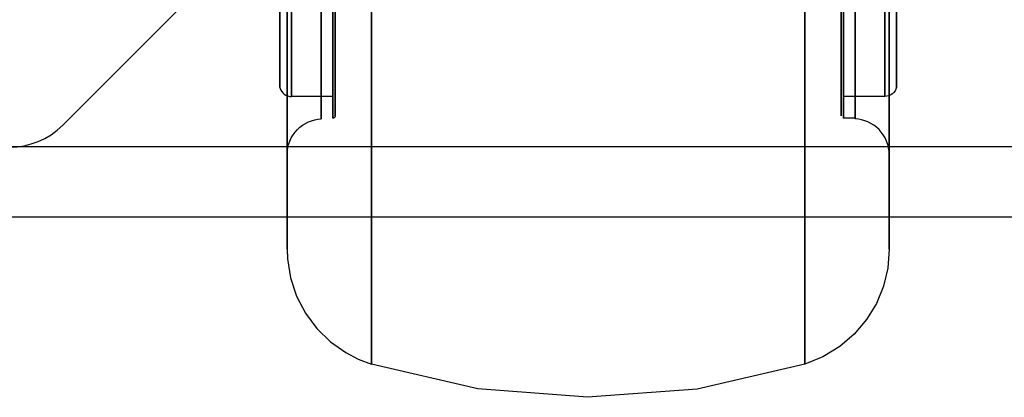
# Model space of a CAD drawing. Units: millimetres. Extents: x 10366 to 13995, y 24552 to 29685.
# Drawn here: x 13136 to 13178, y 26775 to 26791 of the extents above; entities that cross this region are included whole.
import ezdxf

# ---------------------------------------------------------------- set-up
doc = ezdxf.new("R2010")
doc.units = ezdxf.units.MM
doc.header["$LTSCALE"] = 3
doc.layers.add('DomyÅ›lny', color=7, linetype='Continuous')

msp = doc.modelspace()

# ---------------------------------------------------------------- linework, layer by layer
at = {"layer": 'DomyÅ›lny'}
for p, q in [((13142.763, 26791.741), (13137.613, 26786.592)), ((13149.156, 26787.819), (13147.387, 26787.819)), ((13172.757, 26787.819), (13170.989, 26787.819)), ((13171.482, 26786.892), (13170.983, 26786.892)), ((12962.403, 26785.675), (13179.28, 26785.675)), ((13133.296, 26782.67), (13186.848, 26782.67))]:
    msp.add_line(p, q, dxfattribs=at)
for points in [[(13147.199, 26813.566, 0), (13147.199, 26781.281, 0), (13147.199, 26813.566, 0), (13147.199, 26845.85, 0)], [(13172.945, 26813.566, 0), (13172.945, 26845.85, 0), (13172.945, 26813.566, 0), (13172.945, 26781.281, 0)], [(13148.663, 26813.566, 0), (13148.663, 26840.265, 0), (13148.663, 26813.566, 0), (13148.663, 26786.866, 0)], [(13149.161, 26813.566, 0), (13149.161, 26840.239, 0), (13149.161, 26813.566, 0), (13149.161, 26786.892, 0)], [(13149.259, 26813.566, 0), (13149.259, 26786.995, 0), (13149.259, 26813.566, 0), (13149.259, 26840.136, 0)], [(13170.886, 26813.566, 0), (13170.886, 26840.136, 0), (13170.886, 26813.566, 0), (13170.886, 26786.995, 0)], [(13170.983, 26813.566, 0), (13170.983, 26786.892, 0), (13170.983, 26813.566, 0), (13170.983, 26840.239, 0)], [(13171.482, 26813.566, 0), (13171.482, 26840.265, 0), (13171.482, 26813.566, 0), (13171.482, 26786.866, 0)], [(13147.387, 26813.566, 0), (13147.387, 26787.819, 0), (13147.387, 26813.566, 0), (13147.387, 26839.312, 0)], [(13149.259, 26813.566, 0), (13149.259, 26839.415, 0), (13149.259, 26813.566, 0), (13149.259, 26787.716, 0)], [(13170.886, 26813.566, 0), (13170.886, 26787.716, 0), (13170.886, 26813.566, 0), (13170.886, 26839.415, 0)], [(13172.757, 26813.566, 0), (13172.757, 26787.819, 0), (13172.757, 26813.566, 0), (13172.757, 26839.312, 0)], [(13146.888, 26813.566, 0), (13146.888, 26788.207, 0), (13146.888, 26813.566, 0), (13146.888, 26838.924, 0)], [(13173.256, 26813.566, 0), (13173.256, 26838.924, 0), (13173.256, 26813.566, 0), (13173.256, 26788.207, 0)], [(13150.804, 26813.566, 0), (13150.804, 26776.369, 0)], [(13169.341, 26813.566, 0), (13169.341, 26776.369, 0)], [(13170.983, 26813.566, 0), (13170.983, 26786.892, 0)], [(13171.482, 26813.566, 0), (13171.482, 26786.866, 0)]]:
    msp.add_polyline3d(points, close=True, dxfattribs=at)
for points in [[(13146.888, 26788.207, 0), (13146.901, 26788.165, 0), (13146.917, 26788.124, 0), (13146.96, 26788.047, 0), (13147.014, 26787.98, 0), (13147.078, 26787.922, 0), (13147.149, 26787.878, 0), (13147.226, 26787.845, 0), (13147.306, 26787.826, 0), (13147.387, 26787.819, 0)], [(13173.256, 26788.207, 0), (13173.23, 26788.129, 0), (13173.192, 26788.057, 0), (13173.141, 26787.991, 0), (13173.08, 26787.933, 0), (13173.009, 26787.885, 0), (13172.931, 26787.849, 0), (13172.846, 26787.827, 0), (13172.757, 26787.819, 0)], [(13147.199, 26785.323, 0), (13147.207, 26785.475, 0), (13147.229, 26785.626, 0), (13147.266, 26785.771, 0), (13147.316, 26785.913, 0), (13147.379, 26786.047, 0), (13147.455, 26786.175, 0), (13147.542, 26786.293, 0), (13147.639, 26786.403, 0), (13147.746, 26786.503, 0), (13147.861, 26786.591, 0), (13147.984, 26786.668, 0), (13148.112, 26786.733, 0), (13148.245, 26786.785, 0), (13148.382, 26786.825, 0), (13148.52, 26786.852, 0), (13148.663, 26786.866, 0)], [(13149.259, 26786.995, 0), (13149.257, 26786.976, 0), (13149.255, 26786.967, 0), (13149.252, 26786.958, 0), (13149.248, 26786.949, 0), (13149.243, 26786.941, 0), (13149.238, 26786.933, 0), (13149.232, 26786.925, 0), (13149.225, 26786.918, 0), (13149.217, 26786.912, 0), (13149.209, 26786.907, 0), (13149.2, 26786.902, 0), (13149.191, 26786.898, 0), (13149.181, 26786.895, 0), (13149.172, 26786.893, 0), (13149.161, 26786.892, 0)], [(13172.945, 26785.323, 0), (13172.938, 26785.475, 0), (13172.916, 26785.626, 0), (13172.879, 26785.771, 0), (13172.828, 26785.913, 0), (13172.766, 26786.047, 0), (13172.69, 26786.175, 0), (13172.603, 26786.293, 0), (13172.506, 26786.403, 0), (13172.399, 26786.503, 0), (13172.284, 26786.591, 0), (13172.161, 26786.668, 0), (13172.033, 26786.733, 0), (13171.9, 26786.785, 0), (13171.763, 26786.825, 0), (13171.625, 26786.852, 0), (13171.482, 26786.866, 0)], [(13147.199, 26781.281, 0), (13147.216, 26780.871, 0), (13147.348, 26780.053, 0), (13147.607, 26779.274, 0), (13147.989, 26778.543, 0), (13148.477, 26777.887, 0), (13149.058, 26777.32, 0), (13149.712, 26776.858, 0), (13150.244, 26776.582, 0), (13150.804, 26776.369, 0)], [(13172.945, 26781.281, 0), (13172.883, 26780.479, 0), (13172.698, 26779.702, 0), (13172.394, 26778.963, 0), (13171.977, 26778.274, 0), (13171.448, 26777.652, 0), (13170.825, 26777.117, 0), (13170.111, 26776.682, 0), (13169.341, 26776.369, 0)], [(13169.341, 26776.369, 0), (13164.737, 26775.3, 0), (13160.04, 26774.947, 0), (13155.356, 26775.308, 0), (13150.804, 26776.369, 0)]]:
    msp.add_polyline3d(points, dxfattribs=at)
msp.add_arc((13135.356, 26788.849), 3.193, 135, 315, dxfattribs=at)

doc.saveas('drawing.dxf')
